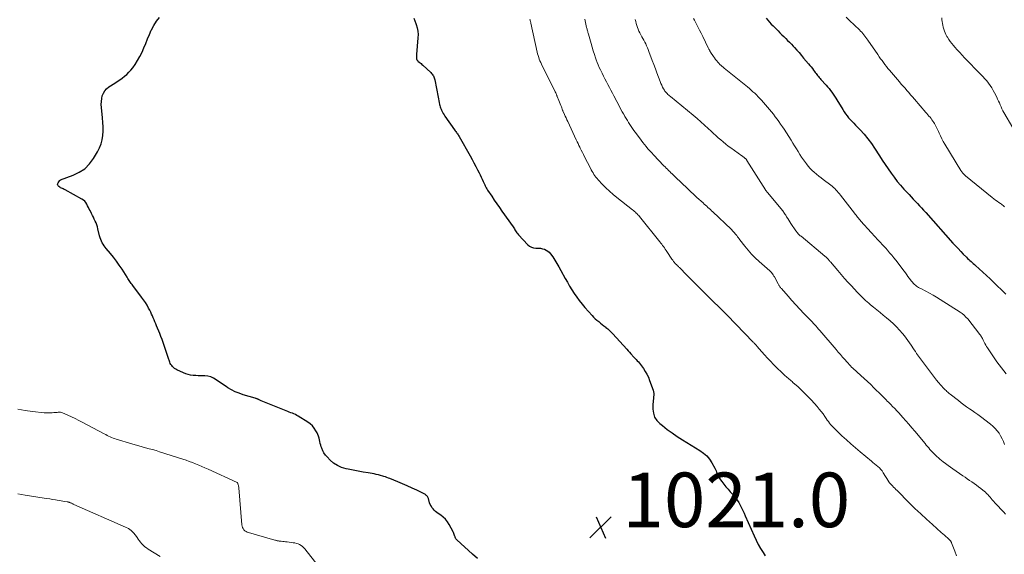
# Model space of a CAD drawing. Units: feet. Extents: x 1980000 to 1985025, y 530000 to 535000.
# Drawn here: x 1982588 to 1982949, y 531381 to 531576 of the extents above; entities that cross this region are included whole.
import ezdxf

# ---------------------------------------------------------------- set-up
doc = ezdxf.new("R2010")
doc.units = ezdxf.units.FT
doc.header["$LTSCALE"] = 100
doc.header["$MEASUREMENT"] = 0
for name, color, linetype, lineweight in [('CONTOUR INDEX', 32, 'Continuous', 25), ('CONTOUR INTERMEDIATE', 40, 'Continuous', 15), ('SPOT ELEVATION', 7, 'Continuous', 15)]:
    doc.layers.add(name, color=color, linetype=linetype, lineweight=lineweight)
doc.styles.add('slant', font='romans.shx', dxfattribs={"oblique": 14.999978})

# ---------------------------------------------------------------- blocks, each defined once
blk = doc.blocks.new('SPOT')
at = {"layer": 'SPOT ELEVATION', "lineweight": 25}
for p, q in [((-3.95, -3.95), (3.86, 3.85)), ((-1.67, 3.81), (1.74, -3.97))]:
    blk.add_line(p, q, dxfattribs=at)

msp = doc.modelspace()

# ---------------------------------------------------------------- linework, layer by layer
at = {"layer": 'CONTOUR INDEX', "flags": 128}
for points, elevation in [([(1982755.81, 531379.1), (1982753.96, 531380.67), (1982748.18, 531385.96), (1982748.05, 531386.09), (1982747.94, 531386.22), (1982747.84, 531386.37), (1982747.74, 531386.52), (1982747.66, 531386.68), (1982747.59, 531386.85), (1982747.53, 531387.02), (1982747.48, 531387.19), (1982747.39, 531387.57), (1982747.28, 531387.92), (1982747.16, 531388.28), (1982747.01, 531388.62), (1982746.85, 531388.95), (1982745.4, 531391.61), (1982744.77, 531392.59), (1982744.05, 531393.49), (1982743.22, 531394.29), (1982742.3, 531395), (1982741.42, 531395.58), (1982740.89, 531395.97), (1982740.39, 531396.38), (1982739.92, 531396.84), (1982739.48, 531397.32), (1982739.09, 531397.84), (1982738.75, 531398.39), (1982738.47, 531398.97), (1982738.24, 531399.58), (1982737.77, 531401.06), (1982737.68, 531401.31), (1982737.57, 531401.55), (1982737.43, 531401.79), (1982737.28, 531402.01), (1982737.1, 531402.21), (1982736.91, 531402.39), (1982736.69, 531402.55), (1982736.46, 531402.68), (1982733.53, 531404.11), (1982731.81, 531404.92), (1982730.08, 531405.71), (1982728.34, 531406.47), (1982726.58, 531407.21), (1982723.72, 531408.38), (1982723.17, 531408.59), (1982722.61, 531408.8), (1982722.05, 531409), (1982721.49, 531409.19), (1982721.07, 531409.32), (1982720.29, 531409.55), (1982719.5, 531409.76), (1982718.71, 531409.94), (1982717.91, 531410.09), (1982715.8, 531410.45), (1982713.94, 531410.78), (1982712.09, 531411.11), (1982710.24, 531411.47), (1982708.39, 531411.83), (1982707.65, 531411.98), (1982706.02, 531412.47), (1982704.49, 531413.14), (1982703.1, 531414.07), (1982701.8, 531415.18), (1982700.7, 531416.31), (1982700.09, 531417.03), (1982699.56, 531417.79), (1982699.13, 531418.62), (1982698.78, 531419.49), (1982698.6, 531420.03), (1982698.4, 531420.67), (1982698.22, 531421.31), (1982698.06, 531421.96), (1982697.92, 531422.61), (1982697.76, 531423.26), (1982697.57, 531423.89), (1982697.32, 531424.5), (1982697.03, 531425.1), (1982696.6, 531425.92), (1982696, 531426.86), (1982695.31, 531427.72), (1982694.5, 531428.46), (1982693.61, 531429.12), (1982690.18, 531431.26), (1982689.66, 531431.57), (1982689.12, 531431.85), (1982688.57, 531432.1), (1982688.01, 531432.32), (1982687.44, 531432.53), (1982686.87, 531432.74), (1982686.3, 531432.96), (1982685.73, 531433.19), (1982678.97, 531435.87), (1982678.38, 531436.11), (1982677.79, 531436.36), (1982677.21, 531436.63), (1982676.63, 531436.9), (1982675.81, 531437.3), (1982675.64, 531437.38), (1982675.47, 531437.45), (1982675.3, 531437.52), (1982675.13, 531437.58), (1982674.95, 531437.64), (1982674.78, 531437.69), (1982674.6, 531437.75), (1982674.43, 531437.8), (1982669.94, 531439.14), (1982668.5, 531439.64), (1982667.1, 531440.21), (1982665.76, 531440.89), (1982664.44, 531441.65), (1982663.77, 531442.08), (1982662.82, 531442.69), (1982661.89, 531443.31), (1982660.97, 531443.96), (1982660.06, 531444.62), (1982659.12, 531445.18), (1982658.13, 531445.62), (1982657.09, 531445.87), (1982656, 531445.99), (1982655.43, 531446), (1982654.49, 531446.02), (1982653.55, 531446.06), (1982652.62, 531446.11), (1982651.68, 531446.17), (1982650.76, 531446.29), (1982649.85, 531446.48), (1982648.98, 531446.77), (1982648.12, 531447.12), (1982645.73, 531448.27), (1982645.3, 531448.51), (1982644.89, 531448.77), (1982644.51, 531449.08), (1982644.15, 531449.42), (1982643.83, 531449.79), (1982643.55, 531450.18), (1982643.32, 531450.61), (1982643.13, 531451.06), (1982642.54, 531452.77), (1982642.16, 531453.87), (1982641.79, 531454.98), (1982641.43, 531456.09), (1982641.07, 531457.2), (1982640.71, 531458.3), (1982640.32, 531459.4), (1982639.91, 531460.49), (1982639.48, 531461.57), (1982638.32, 531464.35), (1982638.01, 531465.07), (1982637.71, 531465.8), (1982637.41, 531466.52), (1982637.11, 531467.25), (1982636.8, 531467.97), (1982636.48, 531468.68), (1982636.14, 531469.39), (1982635.78, 531470.09), (1982635.39, 531470.83), (1982634.81, 531471.87), (1982634.19, 531472.9), (1982633.52, 531473.9), (1982632.82, 531474.87), (1982629.58, 531479.15), (1982629.31, 531479.51), (1982629.04, 531479.87), (1982628.78, 531480.24), (1982628.52, 531480.61), (1982628.27, 531480.98), (1982628.02, 531481.36), (1982627.77, 531481.74), (1982627.53, 531482.12), (1982625.65, 531485.1), (1982624.66, 531486.6), (1982623.62, 531488.08), (1982622.53, 531489.5), (1982621.39, 531490.9), (1982619.91, 531492.63), (1982619.49, 531493.15), (1982619.1, 531493.68), (1982618.74, 531494.24), (1982618.4, 531494.81), (1982618.1, 531495.4), (1982617.84, 531496), (1982617.63, 531496.63), (1982617.45, 531497.27), (1982616.86, 531499.87), (1982616.66, 531500.61), (1982616.44, 531501.34), (1982616.16, 531502.05), (1982615.85, 531502.74), (1982615.51, 531503.43), (1982615.18, 531504.12), (1982614.84, 531504.81), (1982614.5, 531505.49), (1982613.97, 531506.54), (1982613.67, 531507.14), (1982613.37, 531507.74), (1982613.07, 531508.34), (1982612.77, 531508.94), (1982612.43, 531509.49), (1982612.03, 531509.99), (1982611.54, 531510.41), (1982611, 531510.77), (1982604.81, 531514.16), (1982604.48, 531514.33), (1982604.15, 531514.49), (1982603.82, 531514.64), (1982603.48, 531514.78), (1982603.15, 531514.94), (1982602.85, 531515.13), (1982602.57, 531515.35), (1982602.32, 531515.6), (1982602.17, 531515.87), (1982602.09, 531516.16), (1982602.13, 531516.45), (1982602.25, 531516.74), (1982602.73, 531517.47), (1982602.77, 531517.53), (1982602.82, 531517.58), (1982602.87, 531517.62), (1982602.93, 531517.66), (1982602.99, 531517.7), (1982603.06, 531517.73), (1982603.13, 531517.76), (1982603.19, 531517.79), (1982607.8, 531519.5), (1982610.01, 531520.59), (1982612, 531521.92), (1982613.69, 531523.63), (1982615.17, 531525.59), (1982616.71, 531528.13), (1982617.44, 531529.54), (1982618.02, 531530.99), (1982618.4, 531532.52), (1982618.63, 531534.08), (1982618.71, 531535.68), (1982618.74, 531537.28), (1982618.67, 531538.88), (1982618.54, 531540.48), (1982618.13, 531544.38), (1982618.07, 531545.45), (1982618.09, 531546.51), (1982618.23, 531547.56), (1982618.44, 531548.61), (1982618.82, 531549.58), (1982619.31, 531550.46), (1982620, 531551.2), (1982620.8, 531551.86), (1982622.97, 531553.25), (1982623.89, 531553.85), (1982624.8, 531554.47), (1982625.69, 531555.11), (1982626.57, 531555.76), (1982627.41, 531556.46), (1982628.2, 531557.21), (1982628.91, 531558.03), (1982629.58, 531558.89), (1982630.42, 531560.1), (1982631.36, 531561.56), (1982632.23, 531563.05), (1982632.99, 531564.61), (1982633.68, 531566.2), (1982634.33, 531567.82), (1982634.99, 531569.44), (1982635.68, 531571.04), (1982636.38, 531572.63), (1982636.45, 531572.79), (1982637.3, 531574.4), (1982638.26, 531575.91), (1982639.4, 531577.3)], 1020), ([(1982732.52, 531577.09), (1982732.86, 531576.11), (1982733.2, 531575.13), (1982733.34, 531574.71), (1982733.68, 531573.51), (1982733.91, 531572.3), (1982733.99, 531571.07), (1982733.96, 531569.83), (1982733.47, 531563.77), (1982733.45, 531563.47), (1982733.43, 531563.17), (1982733.42, 531562.87), (1982733.41, 531562.57), (1982733.41, 531562.26), (1982733.42, 531562.12), (1982733.45, 531561.99), (1982733.5, 531561.86), (1982733.58, 531561.74), (1982733.67, 531561.63), (1982733.76, 531561.52), (1982733.87, 531561.42), (1982733.97, 531561.33), (1982734.43, 531560.95), (1982734.77, 531560.67), (1982735.11, 531560.39), (1982735.44, 531560.1), (1982735.76, 531559.8), (1982738.7, 531557.09), (1982738.97, 531556.81), (1982739.22, 531556.53), (1982739.44, 531556.22), (1982739.65, 531555.9), (1982739.82, 531555.56), (1982739.96, 531555.21), (1982740.08, 531554.85), (1982740.16, 531554.48), (1982741.34, 531548.11), (1982741.47, 531547.45), (1982741.6, 531546.79), (1982741.75, 531546.13), (1982741.9, 531545.48), (1982742.01, 531545.04), (1982742.12, 531544.61), (1982742.26, 531544.19), (1982742.41, 531543.77), (1982742.58, 531543.36), (1982742.69, 531543.12), (1982742.94, 531542.61), (1982743.21, 531542.1), (1982743.51, 531541.61), (1982743.83, 531541.13), (1982747.4, 531536.11), (1982747.6, 531535.81), (1982747.81, 531535.52), (1982748.02, 531535.22), (1982748.23, 531534.93), (1982748.43, 531534.63), (1982748.63, 531534.32), (1982748.81, 531534.02), (1982749, 531533.7), (1982753.05, 531526.58), (1982753.76, 531525.3), (1982754.46, 531524.03), (1982755.13, 531522.74), (1982755.8, 531521.44), (1982756.33, 531520.4), (1982756.71, 531519.62), (1982757.09, 531518.84), (1982757.46, 531518.05), (1982757.83, 531517.26), (1982758.28, 531516.25), (1982758.41, 531515.97), (1982758.55, 531515.68), (1982758.68, 531515.4), (1982758.82, 531515.12), (1982758.97, 531514.84), (1982759.12, 531514.57), (1982759.29, 531514.3), (1982759.46, 531514.04), (1982760.96, 531511.81), (1982761.89, 531510.44), (1982762.83, 531509.08), (1982763.77, 531507.71), (1982764.72, 531506.36), (1982768.76, 531500.62), (1982769.01, 531500.25), (1982769.25, 531499.88), (1982769.48, 531499.5), (1982769.71, 531499.12), (1982769.94, 531498.74), (1982770.19, 531498.38), (1982770.47, 531498.03), (1982770.76, 531497.7), (1982774.22, 531494.08), (1982774.85, 531493.57), (1982775.53, 531493.17), (1982776.29, 531492.95), (1982777.1, 531492.85), (1982777.3, 531492.85), (1982778.04, 531492.82), (1982778.78, 531492.74), (1982779.51, 531492.6), (1982780.23, 531492.41), (1982780.9, 531492.12), (1982781.51, 531491.76), (1982782.04, 531491.28), (1982782.51, 531490.72), (1982783.3, 531489.58), (1982784.09, 531488.38), (1982784.86, 531487.17), (1982785.59, 531485.93), (1982786.3, 531484.67), (1982787.88, 531481.74), (1982788.66, 531480.33), (1982789.47, 531478.94), (1982790.31, 531477.57), (1982791.18, 531476.22), (1982792.09, 531474.89), (1982793.03, 531473.6), (1982794.04, 531472.35), (1982795.07, 531471.12), (1982797.71, 531468.14), (1982798.28, 531467.54), (1982798.86, 531466.96), (1982799.48, 531466.42), (1982800.12, 531465.9), (1982800.77, 531465.39), (1982801.42, 531464.88), (1982802.06, 531464.36), (1982802.7, 531463.84), (1982802.76, 531463.79), (1982803.41, 531463.22), (1982804.04, 531462.64), (1982804.66, 531462.03), (1982805.25, 531461.4), (1982810.37, 531455.75), (1982810.87, 531455.21), (1982811.37, 531454.66), (1982811.87, 531454.11), (1982812.38, 531453.57), (1982812.55, 531453.39), (1982812.97, 531452.93), (1982813.38, 531452.48), (1982813.8, 531452.03), (1982814.22, 531451.58), (1982814.63, 531451.13), (1982815.03, 531450.66), (1982815.4, 531450.18), (1982815.77, 531449.69), (1982816.49, 531448.69), (1982817.16, 531447.67), (1982817.77, 531446.62), (1982818.29, 531445.52), (1982818.74, 531444.38), (1982820.03, 531440.77), (1982820.19, 531440.16), (1982820.29, 531439.54), (1982820.29, 531438.92), (1982820.23, 531438.29), (1982820.13, 531437.65), (1982820.06, 531437.02), (1982820.01, 531436.38), (1982819.99, 531435.74), (1982819.97, 531433.82), (1982820.17, 531432.32), (1982820.6, 531430.93), (1982821.4, 531429.72), (1982822.44, 531428.61), (1982823.44, 531427.81), (1982825.22, 531426.44), (1982827.04, 531425.11), (1982828.89, 531423.86), (1982830.79, 531422.65), (1982837.2, 531418.72), (1982838.5, 531417.77), (1982839.68, 531416.71), (1982840.69, 531415.49), (1982841.57, 531414.14), (1982842.66, 531412.18), (1982842.89, 531411.72), (1982843.1, 531411.26), (1982843.29, 531410.78), (1982843.46, 531410.3), (1982843.63, 531409.82), (1982843.84, 531409.36), (1982844.09, 531408.92), (1982844.37, 531408.49), (1982845.22, 531407.36), (1982845.96, 531406.4), (1982846.71, 531405.44), (1982847.49, 531404.51), (1982848.28, 531403.58), (1982849.53, 531402.17), (1982850.21, 531401.35), (1982850.84, 531400.49), (1982851.4, 531399.59), (1982851.93, 531398.67), (1982852.41, 531397.71), (1982852.87, 531396.75), (1982853.32, 531395.78), (1982853.76, 531394.81), (1982856.99, 531387.43), (1982857.73, 531385.86), (1982858.51, 531384.32), (1982859.37, 531382.82), (1982860.28, 531381.35), (1982861.06, 531380.15)], 1020), ([(1982861.43, 531577.03), (1982862.01, 531576.28), (1982862.62, 531575.56), (1982863.27, 531574.86), (1982863.93, 531574.18), (1982865.77, 531572.37), (1982866.47, 531571.68), (1982867.17, 531570.99), (1982867.88, 531570.3), (1982868.58, 531569.62), (1982869.27, 531568.92), (1982869.96, 531568.22), (1982870.64, 531567.51), (1982871.31, 531566.79), (1982871.73, 531566.34), (1982872.6, 531565.38), (1982873.45, 531564.41), (1982874.3, 531563.43), (1982875.14, 531562.45), (1982876.92, 531560.33), (1982877.39, 531559.75), (1982877.86, 531559.17), (1982878.32, 531558.59), (1982878.77, 531558), (1982879.09, 531557.56), (1982879.38, 531557.19), (1982879.67, 531556.81), (1982879.96, 531556.44), (1982880.25, 531556.06), (1982880.54, 531555.69), (1982880.84, 531555.33), (1982881.15, 531554.97), (1982881.46, 531554.61), (1982883.34, 531552.52), (1982883.89, 531551.88), (1982884.43, 531551.23), (1982884.96, 531550.57), (1982885.47, 531549.9), (1982885.96, 531549.21), (1982886.44, 531548.51), (1982886.89, 531547.8), (1982887.33, 531547.08), (1982889.42, 531543.57), (1982889.92, 531542.79), (1982890.44, 531542.03), (1982891.01, 531541.29), (1982891.6, 531540.58), (1982892.22, 531539.89), (1982892.85, 531539.2), (1982893.48, 531538.53), (1982894.13, 531537.85), (1982895.82, 531536.11), (1982897.27, 531534.53), (1982898.65, 531532.9), (1982899.93, 531531.18), (1982901.13, 531529.41), (1982902.9, 531526.66), (1982903.93, 531525.06), (1982904.98, 531523.47), (1982906.04, 531521.89), (1982907.11, 531520.32), (1982908.22, 531518.78), (1982909.37, 531517.27), (1982910.59, 531515.82), (1982911.86, 531514.4), (1982913.71, 531512.42), (1982914.48, 531511.6), (1982915.24, 531510.79), (1982916.01, 531509.98), (1982916.78, 531509.16), (1982917.55, 531508.35), (1982918.31, 531507.53), (1982919.06, 531506.7), (1982919.81, 531505.87), (1982929.76, 531494.69), (1982930.7, 531493.66), (1982931.64, 531492.64), (1982932.61, 531491.63), (1982933.58, 531490.64), (1982934.77, 531489.46), (1982935.16, 531489.07), (1982935.56, 531488.69), (1982935.97, 531488.31), (1982936.39, 531487.94), (1982936.8, 531487.57), (1982937.22, 531487.2), (1982937.63, 531486.82), (1982938.04, 531486.45), (1982942.03, 531482.8), (1982943.41, 531481.52), (1982944.79, 531480.24), (1982946.14, 531478.93), (1982947.49, 531477.62), (1982948.19, 531476.92), (1982949.17, 531475.94)], 1000)]:
    msp.add_lwpolyline(points, dxfattribs=dict(at, elevation=elevation))
at = {"layer": 'CONTOUR INTERMEDIATE', "flags": 128}
for points, elevation in [([(1982774.92, 531576.63), (1982774.98, 531576.44), (1982775.04, 531576.25), (1982775.1, 531576.05), (1982775.15, 531575.86), (1982775.21, 531575.66), (1982775.25, 531575.47), (1982775.3, 531575.27), (1982777.62, 531564.65), (1982777.78, 531563.99), (1982777.95, 531563.34), (1982778.16, 531562.69), (1982778.38, 531562.05), (1982778.63, 531561.42), (1982778.89, 531560.79), (1982779.18, 531560.18), (1982779.47, 531559.57), (1982783.96, 531550.65), (1982784.1, 531550.34), (1982784.24, 531550.04), (1982784.38, 531549.74), (1982784.51, 531549.43), (1982784.71, 531548.95), (1982784.73, 531548.88), (1982784.76, 531548.81), (1982784.79, 531548.74), (1982784.82, 531548.66), (1982784.85, 531548.59), (1982784.88, 531548.52), (1982784.91, 531548.45), (1982784.94, 531548.38), (1982785.58, 531546.84), (1982785.82, 531546.27), (1982786.05, 531545.69), (1982786.27, 531545.11), (1982786.48, 531544.52), (1982786.87, 531543.39), (1982786.88, 531543.37), (1982786.89, 531543.34), (1982786.9, 531543.32), (1982786.91, 531543.3), (1982786.94, 531543.21), (1982786.95, 531543.19), (1982786.96, 531543.16), (1982786.97, 531543.14), (1982786.98, 531543.12), (1982787.57, 531541.82), (1982787.88, 531541.15), (1982788.19, 531540.48), (1982788.5, 531539.82), (1982788.81, 531539.15), (1982791.91, 531532.43), (1982792.23, 531531.76), (1982792.55, 531531.08), (1982792.87, 531530.41), (1982793.2, 531529.74), (1982793.34, 531529.47), (1982793.73, 531528.67), (1982794.14, 531527.87), (1982794.54, 531527.07), (1982794.95, 531526.27), (1982797.1, 531522.08), (1982797.41, 531521.51), (1982797.72, 531520.94), (1982798.05, 531520.38), (1982798.38, 531519.83), (1982798.74, 531519.3), (1982799.12, 531518.78), (1982799.53, 531518.28), (1982799.96, 531517.8), (1982801.52, 531516.16), (1982802.78, 531514.9), (1982804.06, 531513.68), (1982805.4, 531512.51), (1982806.77, 531511.38), (1982812.53, 531506.82), (1982812.87, 531506.55), (1982813.21, 531506.26), (1982813.54, 531505.98), (1982813.86, 531505.68), (1982814.18, 531505.38), (1982814.48, 531505.06), (1982814.77, 531504.74), (1982815.05, 531504.4), (1982822.51, 531495.11), (1982822.85, 531494.67), (1982823.19, 531494.24), (1982823.52, 531493.8), (1982823.85, 531493.36), (1982824.17, 531492.91), (1982824.48, 531492.46), (1982824.79, 531492), (1982825.1, 531491.55), (1982826.91, 531488.83), (1982827.06, 531488.61), (1982827.21, 531488.38), (1982827.37, 531488.16), (1982827.53, 531487.94), (1982827.69, 531487.73), (1982827.86, 531487.52), (1982828.04, 531487.31), (1982828.23, 531487.12), (1982828.38, 531486.96), (1982828.54, 531486.81), (1982828.69, 531486.65), (1982828.85, 531486.5), (1982829.01, 531486.34), (1982829.17, 531486.19), (1982829.33, 531486.04), (1982829.49, 531485.88), (1982829.64, 531485.73), (1982832.4, 531482.91), (1982833.94, 531481.35), (1982835.48, 531479.8), (1982837.03, 531478.25), (1982838.59, 531476.71), (1982842.78, 531472.58), (1982843.01, 531472.35), (1982843.24, 531472.12), (1982843.48, 531471.9), (1982843.71, 531471.67), (1982843.94, 531471.44), (1982844.18, 531471.21), (1982844.41, 531470.99), (1982844.65, 531470.76), (1982845.17, 531470.25), (1982845.66, 531469.76), (1982846.15, 531469.27), (1982846.64, 531468.78), (1982847.12, 531468.28), (1982856.69, 531458.41), (1982856.87, 531458.23), (1982857.04, 531458.05), (1982857.2, 531457.87), (1982857.37, 531457.68), (1982857.53, 531457.49), (1982857.7, 531457.31), (1982857.86, 531457.12), (1982858.03, 531456.93), (1982859.78, 531454.89), (1982860.84, 531453.7), (1982861.92, 531452.53), (1982863.03, 531451.38), (1982864.15, 531450.25), (1982868.43, 531446.09), (1982868.77, 531445.77), (1982869.11, 531445.45), (1982869.46, 531445.15), (1982869.82, 531444.85), (1982870.17, 531444.55), (1982870.53, 531444.25), (1982870.88, 531443.95), (1982871.23, 531443.64), (1982873.12, 531441.97), (1982874.39, 531440.81), (1982875.63, 531439.62), (1982876.83, 531438.38), (1982878, 531437.11), (1982880.1, 531434.75), (1982880.84, 531433.89), (1982881.55, 531433.01), (1982882.23, 531432.1), (1982882.88, 531431.17), (1982883.39, 531430.42), (1982883.78, 531429.86), (1982884.18, 531429.3), (1982884.59, 531428.75), (1982885.01, 531428.21), (1982885.46, 531427.69), (1982885.91, 531427.18), (1982886.39, 531426.69), (1982886.88, 531426.21), (1982889.12, 531424.1), (1982890.76, 531422.6), (1982892.41, 531421.11), (1982894.09, 531419.66), (1982895.78, 531418.22), (1982899.94, 531414.77), (1982900.52, 531414.28), (1982901.12, 531413.8), (1982901.71, 531413.31), (1982902.3, 531412.83), (1982902.87, 531412.33), (1982903.39, 531411.79), (1982903.86, 531411.19), (1982904.28, 531410.57), (1982906.17, 531407.44), (1982906.23, 531407.35), (1982906.29, 531407.25), (1982906.34, 531407.16), (1982906.4, 531407.06), (1982906.46, 531406.96), (1982906.52, 531406.88), (1982906.59, 531406.8), (1982906.66, 531406.73), (1982906.73, 531406.65), (1982906.81, 531406.58), (1982906.88, 531406.51), (1982906.96, 531406.43), (1982907.65, 531405.73), (1982908.08, 531405.3), (1982908.5, 531404.87), (1982908.92, 531404.45), (1982909.34, 531404.02), (1982913.81, 531399.52), (1982915.88, 531397.47), (1982917.97, 531395.45), (1982920.12, 531393.48), (1982922.28, 531391.54), (1982925.52, 531388.7), (1982926.09, 531388.19), (1982926.66, 531387.69), (1982927.22, 531387.18), (1982927.78, 531386.67), (1982928.7, 531385.83), (1982928.79, 531385.73), (1982928.89, 531385.63), (1982928.97, 531385.52), (1982929.05, 531385.41), (1982929.12, 531385.29), (1982929.18, 531385.17), (1982929.24, 531385.05), (1982929.29, 531384.92), (1982930.45, 531381.78), (1982931.05, 531380.08)], 1016), ([(1982795.08, 531576.69), (1982795.71, 531573.63), (1982795.78, 531573.33), (1982795.85, 531573.02), (1982795.93, 531572.72), (1982796.01, 531572.42), (1982796.09, 531572.12), (1982796.17, 531571.81), (1982796.26, 531571.51), (1982796.34, 531571.21), (1982797.33, 531567.71), (1982797.71, 531566.39), (1982798.1, 531565.08), (1982798.53, 531563.78), (1982798.96, 531562.48), (1982799.22, 531561.73), (1982799.56, 531560.82), (1982799.92, 531559.91), (1982800.31, 531559.02), (1982800.73, 531558.14), (1982801.34, 531556.89), (1982801.87, 531555.84), (1982802.4, 531554.79), (1982802.94, 531553.75), (1982803.49, 531552.71), (1982804.04, 531551.67), (1982804.59, 531550.64), (1982805.14, 531549.6), (1982805.68, 531548.56), (1982807.82, 531544.44), (1982808.26, 531543.61), (1982808.71, 531542.78), (1982809.17, 531541.96), (1982809.64, 531541.15), (1982809.72, 531541.02), (1982810.16, 531540.28), (1982810.62, 531539.54), (1982811.08, 531538.82), (1982811.56, 531538.09), (1982812.04, 531537.38), (1982812.53, 531536.66), (1982813.03, 531535.95), (1982813.53, 531535.25), (1982815.02, 531533.17), (1982815.62, 531532.36), (1982816.23, 531531.56), (1982816.86, 531530.77), (1982817.5, 531530), (1982818.16, 531529.24), (1982818.83, 531528.49), (1982819.51, 531527.74), (1982820.2, 531527.01), (1982824.02, 531522.99), (1982824.43, 531522.56), (1982824.85, 531522.13), (1982825.27, 531521.71), (1982825.69, 531521.29), (1982826.11, 531520.87), (1982826.53, 531520.45), (1982826.96, 531520.03), (1982827.39, 531519.62), (1982831.31, 531515.88), (1982831.72, 531515.49), (1982832.13, 531515.1), (1982832.54, 531514.72), (1982832.95, 531514.33), (1982833, 531514.28), (1982833.38, 531513.92), (1982833.77, 531513.56), (1982834.15, 531513.2), (1982834.54, 531512.84), (1982834.92, 531512.48), (1982835.31, 531512.13), (1982835.7, 531511.77), (1982836.09, 531511.42), (1982838.33, 531509.38), (1982838.78, 531508.97), (1982839.22, 531508.57), (1982839.67, 531508.16), (1982840.11, 531507.75), (1982840.55, 531507.35), (1982840.99, 531506.94), (1982841.43, 531506.52), (1982841.87, 531506.11), (1982848.59, 531499.72), (1982848.86, 531499.46), (1982849.12, 531499.2), (1982849.38, 531498.94), (1982849.64, 531498.67), (1982849.88, 531498.4), (1982850.12, 531498.11), (1982850.35, 531497.82), (1982850.57, 531497.53), (1982850.68, 531497.39), (1982850.94, 531497.01), (1982851.21, 531496.65), (1982851.49, 531496.28), (1982851.76, 531495.91), (1982853.56, 531493.54), (1982854.78, 531492.03), (1982856.05, 531490.57), (1982857.42, 531489.2), (1982858.84, 531487.87), (1982862.76, 531484.44), (1982862.86, 531484.35), (1982862.96, 531484.26), (1982863.07, 531484.17), (1982863.17, 531484.07), (1982863.27, 531483.98), (1982863.36, 531483.88), (1982863.45, 531483.78), (1982863.53, 531483.67), (1982863.74, 531483.35), (1982863.92, 531483.08), (1982864.1, 531482.81), (1982864.26, 531482.53), (1982864.42, 531482.24), (1982865.76, 531479.76), (1982865.89, 531479.52), (1982866.03, 531479.29), (1982866.17, 531479.07), (1982866.31, 531478.85), (1982866.47, 531478.63), (1982866.63, 531478.42), (1982866.8, 531478.21), (1982866.97, 531478.01), (1982869.44, 531475.2), (1982870.86, 531473.6), (1982872.3, 531472.02), (1982873.75, 531470.45), (1982875.22, 531468.9), (1982877.24, 531466.79), (1982877.73, 531466.28), (1982878.22, 531465.77), (1982878.7, 531465.25), (1982879.18, 531464.74), (1982879.66, 531464.22), (1982880.13, 531463.7), (1982880.59, 531463.17), (1982881.05, 531462.63), (1982887.02, 531455.65), (1982887.81, 531454.72), (1982888.6, 531453.81), (1982889.39, 531452.89), (1982890.19, 531451.98), (1982890.94, 531451.11), (1982891.37, 531450.64), (1982891.8, 531450.17), (1982892.25, 531449.72), (1982892.7, 531449.27), (1982893.16, 531448.83), (1982893.62, 531448.39), (1982894.09, 531447.96), (1982894.56, 531447.53), (1982896.06, 531446.19), (1982897.28, 531445.08), (1982898.48, 531443.97), (1982899.67, 531442.83), (1982900.84, 531441.69), (1982903.67, 531438.9), (1982904.08, 531438.48), (1982904.5, 531438.07), (1982904.92, 531437.65), (1982905.33, 531437.23), (1982905.74, 531436.81), (1982906.16, 531436.39), (1982906.57, 531435.97), (1982906.99, 531435.55), (1982907.7, 531434.83), (1982908.47, 531434.04), (1982909.23, 531433.25), (1982909.98, 531432.44), (1982910.72, 531431.63), (1982911.49, 531430.79), (1982912.59, 531429.54), (1982913.69, 531428.28), (1982914.77, 531427.02), (1982915.85, 531425.74), (1982919.59, 531421.22), (1982920.04, 531420.69), (1982920.48, 531420.16), (1982920.93, 531419.63), (1982921.38, 531419.1), (1982921.84, 531418.58), (1982922.3, 531418.07), (1982922.78, 531417.58), (1982923.27, 531417.08), (1982923.35, 531417.01), (1982923.89, 531416.5), (1982924.44, 531415.99), (1982925.01, 531415.51), (1982925.59, 531415.05), (1982926.19, 531414.59), (1982927.08, 531413.9), (1982927.98, 531413.23), (1982928.89, 531412.58), (1982929.8, 531411.93), (1982933.37, 531409.45), (1982934.21, 531408.88), (1982935.04, 531408.3), (1982935.87, 531407.73), (1982936.7, 531407.16), (1982937.53, 531406.58), (1982938.35, 531405.99), (1982939.16, 531405.39), (1982939.97, 531404.78), (1982940.71, 531404.22), (1982941.19, 531403.82), (1982941.66, 531403.42), (1982942.1, 531402.98), (1982942.53, 531402.53), (1982942.94, 531402.07), (1982943.35, 531401.6), (1982943.76, 531401.13), (1982944.16, 531400.65), (1982944.25, 531400.55), (1982944.7, 531400.02), (1982945.16, 531399.5), (1982945.63, 531398.99), (1982946.11, 531398.5), (1982946.6, 531398), (1982947.08, 531397.5), (1982947.56, 531396.99), (1982948.03, 531396.49), (1982948.39, 531396.1), (1982949.03, 531395.39)], 1012), ([(1982813.52, 531576.53), (1982813.66, 531575.8), (1982813.83, 531575.08), (1982814.04, 531574.37), (1982814.28, 531573.67), (1982814.55, 531572.99), (1982814.85, 531572.31), (1982815.18, 531571.64), (1982815.53, 531570.99), (1982815.94, 531570.26), (1982816.3, 531569.6), (1982816.66, 531568.94), (1982817, 531568.27), (1982817.33, 531567.6), (1982817.65, 531566.92), (1982817.96, 531566.23), (1982818.24, 531565.54), (1982818.52, 531564.84), (1982819.75, 531561.59), (1982820.32, 531560.07), (1982820.89, 531558.54), (1982821.45, 531557.02), (1982822.01, 531555.49), (1982822.63, 531553.79), (1982822.89, 531553.12), (1982823.18, 531552.47), (1982823.5, 531551.83), (1982823.85, 531551.21), (1982824.16, 531550.69), (1982824.38, 531550.34), (1982824.62, 531550.01), (1982824.89, 531549.69), (1982825.17, 531549.4), (1982825.47, 531549.11), (1982825.78, 531548.83), (1982826.09, 531548.56), (1982826.41, 531548.3), (1982834.75, 531541.47), (1982836.14, 531540.31), (1982837.52, 531539.12), (1982838.87, 531537.91), (1982840.2, 531536.69), (1982841.27, 531535.67), (1982842.15, 531534.86), (1982843.03, 531534.06), (1982843.91, 531533.26), (1982844.8, 531532.47), (1982845.71, 531531.7), (1982846.63, 531530.94), (1982847.57, 531530.21), (1982848.52, 531529.5), (1982852.49, 531526.62), (1982852.73, 531526.44), (1982852.98, 531526.26), (1982853.22, 531526.08), (1982853.46, 531525.9), (1982853.75, 531525.68), (1982853.84, 531525.6), (1982853.93, 531525.52), (1982854.02, 531525.44), (1982854.09, 531525.35), (1982854.17, 531525.25), (1982854.24, 531525.16), (1982854.31, 531525.06), (1982854.37, 531524.96), (1982861.12, 531514.22), (1982861.22, 531514.07), (1982861.32, 531513.92), (1982861.43, 531513.77), (1982861.53, 531513.62), (1982861.64, 531513.47), (1982861.75, 531513.33), (1982861.86, 531513.19), (1982861.98, 531513.05), (1982866.76, 531507.35), (1982867, 531507.05), (1982867.24, 531506.75), (1982867.48, 531506.44), (1982867.71, 531506.13), (1982867.93, 531505.81), (1982868.15, 531505.49), (1982868.36, 531505.16), (1982868.57, 531504.84), (1982868.91, 531504.27), (1982869.3, 531503.66), (1982869.68, 531503.06), (1982870.08, 531502.46), (1982870.47, 531501.86), (1982872.26, 531499.2), (1982872.47, 531498.91), (1982872.68, 531498.63), (1982872.91, 531498.36), (1982873.15, 531498.1), (1982873.4, 531497.85), (1982873.65, 531497.61), (1982873.91, 531497.37), (1982874.18, 531497.14), (1982882.91, 531489.92), (1982883.06, 531489.79), (1982883.22, 531489.66), (1982883.37, 531489.52), (1982883.51, 531489.38), (1982883.66, 531489.23), (1982883.8, 531489.09), (1982883.93, 531488.93), (1982884.07, 531488.78), (1982884.18, 531488.64), (1982884.38, 531488.41), (1982884.57, 531488.19), (1982884.76, 531487.96), (1982884.95, 531487.74), (1982887.62, 531484.57), (1982888.85, 531483.15), (1982890.09, 531481.73), (1982891.35, 531480.33), (1982892.62, 531478.95), (1982894.72, 531476.69), (1982894.95, 531476.44), (1982895.19, 531476.2), (1982895.42, 531475.95), (1982895.66, 531475.71), (1982895.89, 531475.47), (1982896.13, 531475.23), (1982896.38, 531474.99), (1982896.62, 531474.75), (1982897.25, 531474.15), (1982897.82, 531473.62), (1982898.4, 531473.1), (1982898.98, 531472.6), (1982899.57, 531472.1), (1982900.74, 531471.14), (1982901.92, 531470.16), (1982903.1, 531469.19), (1982904.28, 531468.21), (1982905.45, 531467.23), (1982906.77, 531466.14), (1982907.99, 531465.08), (1982909.16, 531463.96), (1982910.26, 531462.79), (1982911.33, 531461.57), (1982912.09, 531460.64), (1982912.72, 531459.84), (1982913.33, 531459.02), (1982913.91, 531458.18), (1982914.46, 531457.32), (1982914.69, 531456.96), (1982915.12, 531456.28), (1982915.57, 531455.6), (1982916.03, 531454.94), (1982916.5, 531454.28), (1982922.27, 531446.4), (1982923, 531445.44), (1982923.75, 531444.49), (1982924.54, 531443.57), (1982925.34, 531442.66), (1982926.45, 531441.45), (1982926.72, 531441.17), (1982926.99, 531440.88), (1982927.27, 531440.61), (1982927.56, 531440.34), (1982927.85, 531440.07), (1982928.15, 531439.81), (1982928.45, 531439.56), (1982928.76, 531439.31), (1982931.76, 531436.95), (1982932.75, 531436.19), (1982933.75, 531435.44), (1982934.77, 531434.72), (1982935.8, 531434.01), (1982936.83, 531433.3), (1982937.85, 531432.58), (1982938.86, 531431.84), (1982939.86, 531431.09), (1982943.56, 531428.28), (1982944.43, 531427.55), (1982945.24, 531426.76), (1982945.97, 531425.9), (1982946.65, 531424.99), (1982947.24, 531424.02), (1982947.79, 531423.02), (1982948.25, 531421.99), (1982948.66, 531420.93)], 1008), ([(1982834.83, 531576.87), (1982835.14, 531576.28), (1982835.79, 531575.09), (1982836.43, 531573.9), (1982837.05, 531572.71), (1982837.65, 531571.51), (1982838.24, 531570.3), (1982840.23, 531566.14), (1982840.33, 531565.94), (1982840.43, 531565.74), (1982840.53, 531565.54), (1982840.63, 531565.35), (1982840.74, 531565.16), (1982840.85, 531564.97), (1982840.96, 531564.78), (1982841.08, 531564.59), (1982842.15, 531563), (1982842.52, 531562.47), (1982842.9, 531561.94), (1982843.31, 531561.44), (1982843.72, 531560.94), (1982844.18, 531560.43), (1982844.38, 531560.2), (1982844.59, 531559.98), (1982844.82, 531559.77), (1982845.04, 531559.57), (1982845.28, 531559.37), (1982845.51, 531559.17), (1982845.75, 531558.98), (1982845.99, 531558.78), (1982854.58, 531551.84), (1982855.26, 531551.28), (1982855.93, 531550.71), (1982856.59, 531550.12), (1982857.24, 531549.52), (1982857.87, 531548.91), (1982858.49, 531548.28), (1982859.09, 531547.63), (1982859.68, 531546.98), (1982862.66, 531543.54), (1982863.38, 531542.69), (1982864.08, 531541.83), (1982864.77, 531540.94), (1982865.43, 531540.05), (1982866.08, 531539.14), (1982866.72, 531538.22), (1982867.34, 531537.3), (1982867.95, 531536.36), (1982870.54, 531532.3), (1982871.19, 531531.28), (1982871.83, 531530.25), (1982872.46, 531529.21), (1982873.08, 531528.17), (1982873.71, 531527.14), (1982874.37, 531526.12), (1982875.06, 531525.12), (1982875.77, 531524.15), (1982876.15, 531523.65), (1982876.81, 531522.83), (1982877.51, 531522.04), (1982878.26, 531521.3), (1982879.04, 531520.59), (1982879.85, 531519.91), (1982880.67, 531519.23), (1982881.5, 531518.57), (1982882.34, 531517.92), (1982885.04, 531515.86), (1982885.54, 531515.46), (1982886.03, 531515.04), (1982886.5, 531514.61), (1982886.96, 531514.16), (1982887.4, 531513.69), (1982887.83, 531513.21), (1982888.24, 531512.72), (1982888.64, 531512.22), (1982893.75, 531505.61), (1982894.03, 531505.24), (1982894.32, 531504.88), (1982894.61, 531504.51), (1982894.9, 531504.15), (1982895.19, 531503.79), (1982895.49, 531503.43), (1982895.79, 531503.08), (1982896.1, 531502.73), (1982899.88, 531498.52), (1982900.29, 531498.06), (1982900.71, 531497.6), (1982901.13, 531497.15), (1982901.55, 531496.69), (1982901.98, 531496.24), (1982902.4, 531495.79), (1982902.82, 531495.33), (1982903.25, 531494.88), (1982903.34, 531494.79), (1982903.8, 531494.29), (1982904.27, 531493.79), (1982904.72, 531493.29), (1982905.18, 531492.77), (1982905.83, 531492.03), (1982906.6, 531491.13), (1982907.36, 531490.22), (1982908.1, 531489.3), (1982908.83, 531488.37), (1982911.91, 531484.33), (1982912.38, 531483.71), (1982912.85, 531483.08), (1982913.32, 531482.46), (1982913.78, 531481.83), (1982914.26, 531481.17), (1982914.49, 531480.87), (1982914.72, 531480.58), (1982914.97, 531480.29), (1982915.22, 531480.01), (1982915.48, 531479.74), (1982915.75, 531479.49), (1982916.04, 531479.25), (1982916.34, 531479.02), (1982916.46, 531478.93), (1982916.84, 531478.68), (1982917.22, 531478.44), (1982917.61, 531478.21), (1982918.01, 531477.99), (1982919.88, 531477.03), (1982921.21, 531476.33), (1982922.53, 531475.59), (1982923.82, 531474.83), (1982925.11, 531474.03), (1982932.41, 531469.37), (1982933.17, 531468.82), (1982933.89, 531468.23), (1982934.55, 531467.57), (1982935.17, 531466.87), (1982939.64, 531461.22), (1982939.84, 531460.94), (1982940.04, 531460.66), (1982940.22, 531460.37), (1982940.39, 531460.07), (1982940.54, 531459.76), (1982940.7, 531459.45), (1982940.85, 531459.14), (1982941, 531458.83), (1982941.21, 531458.37), (1982941.48, 531457.83), (1982941.76, 531457.3), (1982942.07, 531456.79), (1982942.4, 531456.28), (1982945.85, 531451.22), (1982946.66, 531450.07), (1982947.5, 531448.94), (1982948.38, 531447.84), (1982949.27, 531446.76)], 1004), ([(1982890.68, 531577.47), (1982891.97, 531576.23), (1982895.54, 531572.74), (1982895.97, 531572.32), (1982896.38, 531571.88), (1982896.78, 531571.43), (1982897.17, 531570.97), (1982897.55, 531570.49), (1982897.91, 531570.02), (1982898.27, 531569.53), (1982898.62, 531569.03), (1982902.28, 531563.68), (1982902.79, 531562.94), (1982903.3, 531562.21), (1982903.82, 531561.48), (1982904.35, 531560.75), (1982904.88, 531560.03), (1982905.43, 531559.32), (1982905.99, 531558.63), (1982906.57, 531557.94), (1982910.18, 531553.73), (1982910.87, 531552.93), (1982911.55, 531552.15), (1982912.24, 531551.36), (1982912.93, 531550.58), (1982913.62, 531549.8), (1982914.3, 531549.01), (1982914.99, 531548.22), (1982915.67, 531547.43), (1982919.86, 531542.54), (1982920.24, 531542.09), (1982920.63, 531541.64), (1982921.01, 531541.19), (1982921.39, 531540.74), (1982921.76, 531540.28), (1982922.11, 531539.81), (1982922.45, 531539.33), (1982922.77, 531538.83), (1982923.01, 531538.46), (1982923.42, 531537.76), (1982923.8, 531537.05), (1982924.15, 531536.32), (1982924.47, 531535.57), (1982924.73, 531534.95), (1982925.18, 531533.9), (1982925.68, 531532.87), (1982926.22, 531531.87), (1982926.79, 531530.87), (1982932.66, 531521.3), (1982933.04, 531520.75), (1982933.45, 531520.23), (1982933.91, 531519.75), (1982934.41, 531519.3), (1982944.1, 531511.38), (1982944.7, 531510.9), (1982945.31, 531510.43), (1982945.94, 531509.99), (1982946.57, 531509.55), (1982947.21, 531509.13), (1982947.52, 531508.9), (1982947.83, 531508.67), (1982948.13, 531508.42), (1982948.42, 531508.16), (1982948.63, 531507.96)], 996), ([(1982925.7, 531577.2), (1982925.76, 531576.45), (1982925.81, 531575.88), (1982925.9, 531575.15), (1982926.02, 531574.44), (1982926.19, 531573.73), (1982926.39, 531573.03), (1982926.63, 531572.34), (1982926.91, 531571.67), (1982927.23, 531571.02), (1982927.58, 531570.38), (1982927.78, 531570.04), (1982928.28, 531569.25), (1982928.8, 531568.49), (1982929.36, 531567.75), (1982929.95, 531567.04), (1982930.48, 531566.45), (1982931.36, 531565.46), (1982932.25, 531564.48), (1982933.15, 531563.51), (1982934.07, 531562.55), (1982940.03, 531556.4), (1982940.75, 531555.63), (1982941.46, 531554.85), (1982942.14, 531554.04), (1982942.81, 531553.23), (1982943.43, 531552.38), (1982944.02, 531551.51), (1982944.55, 531550.6), (1982945.04, 531549.67), (1982945.81, 531548.1), (1982946.14, 531547.4), (1982946.46, 531546.69), (1982946.77, 531545.98), (1982947.07, 531545.26), (1982947.38, 531544.55), (1982947.71, 531543.85), (1982948.07, 531543.16), (1982948.45, 531542.48), (1982951.75, 531536.89)], 992), ([(1982705.03, 531366.79), (1982692.52, 531382.67), (1982692.11, 531383.13), (1982691.67, 531383.54), (1982691.18, 531383.9), (1982690.65, 531384.21), (1982690.09, 531384.46), (1982689.52, 531384.67), (1982688.93, 531384.81), (1982688.32, 531384.92), (1982686.06, 531385.18), (1982685.54, 531385.24), (1982685.01, 531385.3), (1982684.49, 531385.36), (1982683.96, 531385.42), (1982683.36, 531385.48), (1982683.14, 531385.51), (1982682.92, 531385.55), (1982682.69, 531385.59), (1982682.47, 531385.63), (1982682.25, 531385.69), (1982682.03, 531385.74), (1982681.82, 531385.8), (1982681.6, 531385.86), (1982671.96, 531388.6), (1982671.49, 531388.78), (1982671.04, 531389.01), (1982670.65, 531389.32), (1982670.29, 531389.67), (1982670, 531390.08), (1982669.76, 531390.51), (1982669.62, 531390.98), (1982669.53, 531391.48), (1982668.38, 531405.05), (1982668.35, 531405.32), (1982668.31, 531405.59), (1982668.25, 531405.85), (1982668.19, 531406.11), (1982668.08, 531406.49), (1982668.06, 531406.56), (1982668.03, 531406.63), (1982667.99, 531406.69), (1982667.96, 531406.76), (1982667.91, 531406.81), (1982667.86, 531406.86), (1982667.8, 531406.91), (1982667.74, 531406.94), (1982657.13, 531411.82), (1982656, 531412.33), (1982654.86, 531412.83), (1982653.72, 531413.32), (1982652.57, 531413.8), (1982651.42, 531414.25), (1982650.26, 531414.69), (1982649.08, 531415.1), (1982647.91, 531415.5), (1982639.35, 531418.25), (1982638.1, 531418.64), (1982636.84, 531419.01), (1982635.57, 531419.36), (1982634.3, 531419.69), (1982633.03, 531420.01), (1982631.76, 531420.35), (1982630.5, 531420.71), (1982629.24, 531421.09), (1982623.53, 531422.85), (1982622.96, 531423.04), (1982622.4, 531423.25), (1982621.84, 531423.47), (1982621.29, 531423.72), (1982620.75, 531423.97), (1982620.21, 531424.24), (1982619.67, 531424.51), (1982619.14, 531424.79), (1982611.12, 531429.03), (1982609.81, 531429.7), (1982608.5, 531430.36), (1982607.17, 531430.98), (1982605.83, 531431.59), (1982603.87, 531432.46), (1982603.5, 531432.59), (1982603.12, 531432.68), (1982602.73, 531432.71), (1982602.34, 531432.7), (1982601.94, 531432.66), (1982601.54, 531432.63), (1982601.14, 531432.59), (1982600.74, 531432.55), (1982600.07, 531432.49), (1982599.34, 531432.45), (1982598.61, 531432.44), (1982597.88, 531432.47), (1982597.14, 531432.53), (1982592.85, 531433.03), (1982590.21, 531433.39), (1982587.57, 531433.8)], 1016), ([(1982639.65, 531379.85), (1982635.2, 531382.56), (1982634.58, 531382.98), (1982633.98, 531383.44), (1982633.44, 531383.96), (1982632.92, 531384.51), (1982632.82, 531384.64), (1982632.39, 531385.16), (1982631.97, 531385.7), (1982631.56, 531386.24), (1982631.17, 531386.79), (1982630.56, 531387.67), (1982629.8, 531388.58), (1982628.96, 531389.4), (1982628, 531390.07), (1982626.95, 531390.64), (1982608.05, 531398.96), (1982607.83, 531399.06), (1982607.61, 531399.16), (1982607.39, 531399.26), (1982607.18, 531399.37), (1982607.03, 531399.45), (1982606.88, 531399.52), (1982606.74, 531399.58), (1982606.59, 531399.64), (1982606.44, 531399.69), (1982606.29, 531399.74), (1982606.14, 531399.78), (1982605.98, 531399.81), (1982605.83, 531399.84), (1982604.75, 531400.01), (1982604.05, 531400.12), (1982603.35, 531400.23), (1982602.66, 531400.35), (1982601.96, 531400.47), (1982601.29, 531400.59), (1982600.26, 531400.77), (1982599.23, 531400.95), (1982598.19, 531401.12), (1982597.16, 531401.29), (1982590.24, 531402.38), (1982588.89, 531402.58), (1982587.53, 531402.77)], 1012)]:
    msp.add_lwpolyline(points, dxfattribs=dict(at, elevation=elevation))

# ---------------------------------------------------------------- block references
at = {"layer": 'SPOT ELEVATION'}
msp.add_blockref('SPOT', (1982800.87, 531390.6, 1021), dxfattribs=at)

# ---------------------------------------------------------------- texts
at = {"layer": 'SPOT ELEVATION', "style": 'slant', "oblique": 15}
msp.add_text('1021.0', height=20, dxfattribs=at).set_placement((1982808.87, 531390.6, 1021))

doc.saveas('drawing.dxf')
